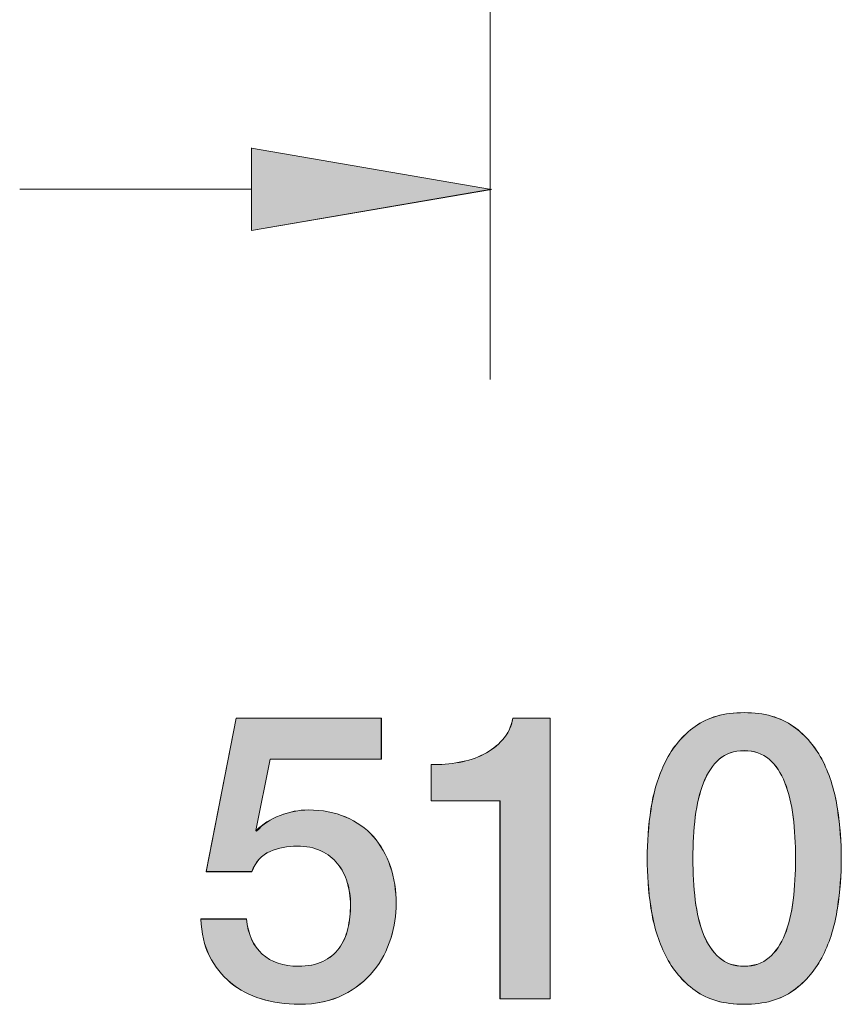
# Model space of a CAD drawing. Units: inches. Extents: x 6 to 205, y 7 to 290.
# Drawn here: x 55 to 60, y 148 to 153 of the extents above; entities that cross this region are included whole.
import ezdxf

# ---------------------------------------------------------------- set-up
doc = ezdxf.new("R2010")
doc.units = ezdxf.units.IN
doc.header["$MEASUREMENT"] = 0
doc.layers.add('BORDER', color=7, linetype='Continuous')

# ---------------------------------------------------------------- blocks, each defined once
blk = doc.blocks.new('block 4264')
at = {"layer": 'BORDER', "color": 7, "lineweight": 9}
blk.add_lwpolyline([(56.5354, 152.1694), (55.2707, 152.1694)], dxfattribs=at)
blk = doc.blocks.new('block 4263')
at = {"layer": 'BORDER'}
blk.add_blockref('block 4264', (0, 0), dxfattribs=at)
blk = doc.blocks.new('block 4266')
at = {"layer": 'BORDER', "color": 7, "lineweight": 9}
blk.add_lwpolyline([(57.8387, 158.2224), (57.8387, 151.1303)], dxfattribs=at)
blk = doc.blocks.new('block 4265')
at = {"layer": 'BORDER'}
blk.add_blockref('block 4266', (0, 0), dxfattribs=at)
blk = doc.blocks.new('block 4268')
at = {"layer": 'BORDER', "lineweight": 0}
blk.add_lwpolyline([(56.5354, 152.395), (56.5354, 151.9437), (57.8452, 152.1694)], dxfattribs=at)
blk = doc.blocks.new('block 4267')
at = {"layer": 'BORDER'}
blk.add_blockref('block 4268', (0, 0), dxfattribs=at)
blk = doc.blocks.new('block 4270')
at = {"layer": 'BORDER', "lineweight": 0}
blk.add_lwpolyline([(56.5354, 152.3945), (56.5354, 151.9434), (57.8454, 152.169), (56.5354, 152.3945)], dxfattribs=at)
blk = doc.blocks.new('block 4271')
at = {"layer": 'BORDER'}
blk.add_hatch(color=7, dxfattribs=at).paths.add_polyline_path([(56.5352, 152.3945), (56.5352, 151.9434), (57.8452, 152.169)])
at = {"layer": 'BORDER', "lineweight": 0}
blk.add_lwpolyline([(56.5352, 152.3945), (56.5352, 151.9434), (57.8452, 152.169), (56.5352, 152.3945), (56.5352, 152.3945)], dxfattribs=at)
blk = doc.blocks.new('block 4269')
at = {"layer": 'BORDER'}
for name in ['block 4271', 'block 4270']:
    blk.add_blockref(name, (0, 0), dxfattribs=at)
blk = doc.blocks.new('block 4442')
at = {"layer": 'BORDER', "lineweight": 0}
blk.add_open_spline([(56.452, 149.2812), (56.452, 149.2812), (57.2441, 149.2812), (57.2441, 149.2812), (57.2441, 149.2812), (57.2441, 149.0579), (57.2441, 149.0579), (57.2441, 149.0579), (56.6381, 149.0579), (56.6381, 149.0579), (56.6381, 149.0579), (56.5592, 148.6684), (56.5592, 148.6684), (56.5592, 148.6684), (56.5636, 148.664), (56.5636, 148.664), (56.5971, 148.7019), (56.6398, 148.7308), (56.6918, 148.7504), (56.7435, 148.7701), (56.7948, 148.7799), (56.8458, 148.7799), (56.9216, 148.7799), (56.9895, 148.7671), (57.0494, 148.7417), (57.1093, 148.7162), (57.1596, 148.6803), (57.2003, 148.6345), (57.2413, 148.5885), (57.2723, 148.5341), (57.2933, 148.4714), (57.3147, 148.4087), (57.325, 148.3408), (57.325, 148.268), (57.325, 148.2066), (57.3154, 148.1436), (57.2957, 148.0785), (57.2757, 148.0137), (57.2444, 147.9544), (57.2017, 147.9014), (57.1586, 147.8483), (57.1035, 147.8042), (57.0363, 147.7701), (56.9691, 147.736), (56.8889, 147.7188), (56.7955, 147.7188), (56.7211, 147.7188), (56.6522, 147.7285), (56.5888, 147.7484), (56.5254, 147.7677), (56.4696, 147.7974), (56.4214, 147.8366), (56.3731, 147.8762), (56.3349, 147.9248), (56.3066, 147.9824), (56.278, 148.0399), (56.2622, 148.1074), (56.2594, 148.1848), (56.2594, 148.1848), (56.5089, 148.1848), (56.5089, 148.1848), (56.5161, 148.1016), (56.5447, 148.0378), (56.5943, 147.993), (56.6439, 147.9489), (56.7094, 147.9265), (56.7914, 147.9265), (56.8437, 147.9265), (56.8882, 147.9352), (56.9247, 147.9527), (56.9612, 147.9703), (56.9908, 147.9944), (57.0132, 148.0251), (57.036, 148.0557), (57.0518, 148.0916), (57.0615, 148.1322), (57.0708, 148.173), (57.0756, 148.2168), (57.0756, 148.2635), (57.0756, 148.3058), (57.0697, 148.3463), (57.058, 148.3849), (57.0466, 148.4237), (57.0291, 148.4576), (57.0057, 148.4867), (56.9822, 148.5158), (56.9519, 148.5393), (56.9147, 148.5568), (56.8775, 148.5742), (56.8341, 148.583), (56.7848, 148.583), (56.7321, 148.583), (56.6828, 148.5732), (56.637, 148.5536), (56.5909, 148.5337), (56.5578, 148.4969), (56.5375, 148.443), (56.5375, 148.443), (56.288, 148.443), (56.288, 148.443), (56.288, 148.443), (56.452, 149.2812), (56.452, 149.2812)], degree=3, knots=[0, 0, 0, 0, 1, 1, 1, 2, 2, 2, 3, 3, 3, 4, 4, 4, 5, 5, 5, 6, 6, 6, 7, 7, 7, 8, 8, 8, 9, 9, 9, 10, 10, 10, 11, 11, 11, 12, 12, 12, 13, 13, 13, 14, 14, 14, 15, 15, 15, 16, 16, 16, 17, 17, 17, 18, 18, 18, 19, 19, 19, 20, 20, 20, 21, 21, 21, 22, 22, 22, 23, 23, 23, 24, 24, 24, 25, 25, 25, 26, 26, 26, 27, 27, 27, 28, 28, 28, 29, 29, 29, 30, 30, 30, 31, 31, 31, 32, 32, 32, 33, 33, 33, 34, 34, 34, 34], dxfattribs=at)
blk = doc.blocks.new('block 4441')
at = {"layer": 'BORDER'}
blk.add_blockref('block 4442', (0, 0), dxfattribs=at)
blk = doc.blocks.new('block 4444')
at = {"layer": 'BORDER', "lineweight": 0}
blk.add_open_spline([(56.4519, 149.2813), (56.4519, 149.2813), (57.2444, 149.2813), (57.2444, 149.2813), (57.2444, 149.2813), (57.2444, 149.0576), (57.2444, 149.0576), (57.2444, 149.0576), (56.6379, 149.0576), (56.6379, 149.0576), (56.6379, 149.0576), (56.5593, 148.6679), (56.5593, 148.6679), (56.5974, 148.7022), (56.6398, 148.7305), (56.6916, 148.7499), (56.7433, 148.7706), (56.7952, 148.7802), (56.846, 148.7802), (56.9216, 148.7802), (56.9895, 148.7675), (57.0496, 148.7411), (57.1092, 148.7158), (57.1593, 148.6807), (57.2005, 148.6349), (57.2415, 148.5889), (57.2721, 148.5343), (57.2931, 148.4717), (57.3147, 148.4082), (57.3248, 148.3408), (57.3248, 148.2676), (57.3248, 148.207), (57.3152, 148.1436), (57.2956, 148.0781), (57.2756, 148.0137), (57.2444, 147.9541), (57.2013, 147.9014), (57.1584, 147.8487), (57.1031, 147.8046), (57.0363, 147.7705), (56.9695, 147.7364), (56.8889, 147.7188), (56.7957, 147.7188), (56.7214, 147.7188), (56.652, 147.7285), (56.5891, 147.7481), (56.5251, 147.7677), (56.4694, 147.797), (56.4215, 147.837), (56.3733, 147.8759), (56.3352, 147.9248), (56.3063, 147.9824), (56.278, 148.0399), (56.2624, 148.1074), (56.2594, 148.1846), (56.2594, 148.1846), (56.509, 148.1846), (56.509, 148.1846), (56.5163, 148.1016), (56.5447, 148.0382), (56.5945, 147.993), (56.6437, 147.9493), (56.7097, 147.9269), (56.7912, 147.9269), (56.8434, 147.9269), (56.8883, 147.9355), (56.925, 147.9531), (56.9612, 147.9706), (56.991, 147.9941), (57.0134, 148.0254), (57.0358, 148.0557), (57.052, 148.0919), (57.0618, 148.1319), (57.0709, 148.1729), (57.0759, 148.2168), (57.0759, 148.2636), (57.0759, 148.3057), (57.0701, 148.3467), (57.0584, 148.3847), (57.0466, 148.4238), (57.0291, 148.4579), (57.0057, 148.4864), (56.9822, 148.5157), (56.9519, 148.5391), (56.9147, 148.5567), (56.8777, 148.5742), (56.8343, 148.583), (56.7848, 148.583), (56.7321, 148.583), (56.6828, 148.5732), (56.6369, 148.5537), (56.591, 148.5343), (56.5578, 148.4971), (56.5373, 148.4433), (56.5373, 148.4433), (56.2879, 148.4433), (56.2879, 148.4433), (56.2879, 148.4433), (56.4519, 149.2813), (56.4519, 149.2813)], degree=3, knots=[0, 0, 0, 0, 1, 1, 1, 2, 2, 2, 3, 3, 3, 4, 4, 4, 5, 5, 5, 6, 6, 6, 7, 7, 7, 8, 8, 8, 9, 9, 9, 10, 10, 10, 11, 11, 11, 12, 12, 12, 13, 13, 13, 14, 14, 14, 15, 15, 15, 16, 16, 16, 17, 17, 17, 18, 18, 18, 19, 19, 19, 20, 20, 20, 21, 21, 21, 22, 22, 22, 23, 23, 23, 24, 24, 24, 25, 25, 25, 26, 26, 26, 27, 27, 27, 28, 28, 28, 29, 29, 29, 30, 30, 30, 31, 31, 31, 32, 32, 32, 33, 33, 33, 33], dxfattribs=at)
blk = doc.blocks.new('block 4445')
at = {"layer": 'BORDER'}
h = blk.add_hatch(color=7, dxfattribs=at)
h.dxf.hatch_style = 2
edge = h.paths.add_edge_path()
edge.add_spline(control_points=[(56.4517, 149.2813), (56.4517, 149.2813), (57.2446, 149.2813), (57.2446, 149.2813), (57.2446, 149.2813), (57.2446, 149.0576), (57.2446, 149.0576), (57.2446, 149.0576), (56.6377, 149.0576), (56.6377, 149.0576), (56.6377, 149.0576), (56.5595, 148.6679), (56.5595, 148.6679), (56.5972, 148.7022), (56.6396, 148.7305), (56.6915, 148.7499), (56.7431, 148.7706), (56.795, 148.7802), (56.8461, 148.7802), (56.9214, 148.7802), (56.9893, 148.7675), (57.0497, 148.7411), (57.1093, 148.7158), (57.1591, 148.6807), (57.2006, 148.6349), (57.2416, 148.5889), (57.272, 148.5343), (57.293, 148.4717), (57.3145, 148.4082), (57.3247, 148.3408), (57.3247, 148.2676), (57.3247, 148.207), (57.3154, 148.1436), (57.2954, 148.0781), (57.2754, 148.0137), (57.2446, 147.9541), (57.2012, 147.9014), (57.1583, 147.8487), (57.103, 147.8046), (57.0361, 147.7705), (56.9693, 147.7364), (56.8887, 147.7188), (56.7958, 147.7188), (56.7213, 147.7188), (56.6518, 147.7285), (56.5893, 147.7481), (56.5249, 147.7677), (56.4692, 147.797), (56.4214, 147.837), (56.3735, 147.8759), (56.3354, 147.9248), (56.3061, 147.9824), (56.2779, 148.0399), (56.2622, 148.1074), (56.2593, 148.1846), (56.2593, 148.1846), (56.5092, 148.1846), (56.5092, 148.1846), (56.5161, 148.1016), (56.5449, 148.0382), (56.5943, 147.993), (56.6436, 147.9493), (56.7099, 147.9269), (56.791, 147.9269), (56.8432, 147.9269), (56.8882, 147.9355), (56.9249, 147.9531), (56.9614, 147.9706), (56.9912, 147.9941), (57.0132, 148.0254), (57.0356, 148.0557), (57.0518, 148.0919), (57.062, 148.1319), (57.0708, 148.1729), (57.0761, 148.2168), (57.0761, 148.2636), (57.0761, 148.3057), (57.0702, 148.3467), (57.0585, 148.3847), (57.0468, 148.4238), (57.0292, 148.4579), (57.0058, 148.4864), (56.9824, 148.5157), (56.9521, 148.5391), (56.9145, 148.5567), (56.8775, 148.5742), (56.8344, 148.583), (56.7846, 148.583), (56.7319, 148.583), (56.6827, 148.5732), (56.6367, 148.5537), (56.5909, 148.5343), (56.5576, 148.4971), (56.5371, 148.4433), (56.5371, 148.4433), (56.288, 148.4433), (56.288, 148.4433), (56.288, 148.4433), (56.4517, 149.2813), (56.4517, 149.2813)], knot_values=[0, 0, 0, 0, 1, 1, 1, 2, 2, 2, 3, 3, 3, 4, 4, 4, 5, 5, 5, 6, 6, 6, 7, 7, 7, 8, 8, 8, 9, 9, 9, 10, 10, 10, 11, 11, 11, 12, 12, 12, 13, 13, 13, 14, 14, 14, 15, 15, 15, 16, 16, 16, 17, 17, 17, 18, 18, 18, 19, 19, 19, 20, 20, 20, 21, 21, 21, 22, 22, 22, 23, 23, 23, 24, 24, 24, 25, 25, 25, 26, 26, 26, 27, 27, 27, 28, 28, 28, 29, 29, 29, 30, 30, 30, 31, 31, 31, 32, 32, 32, 33, 33, 33, 33], degree=3, periodic=1)
at = {"layer": 'BORDER', "lineweight": 0}
blk.add_open_spline([(56.4517, 149.2813), (56.4517, 149.2813), (57.2446, 149.2813), (57.2446, 149.2813), (57.2446, 149.2813), (57.2446, 149.0576), (57.2446, 149.0576), (57.2446, 149.0576), (56.6377, 149.0576), (56.6377, 149.0576), (56.6377, 149.0576), (56.5595, 148.6679), (56.5595, 148.6679), (56.5972, 148.7022), (56.6396, 148.7305), (56.6915, 148.7499), (56.7431, 148.7706), (56.795, 148.7802), (56.8461, 148.7802), (56.9214, 148.7802), (56.9893, 148.7675), (57.0497, 148.7411), (57.1093, 148.7158), (57.1591, 148.6807), (57.2006, 148.6349), (57.2416, 148.5889), (57.272, 148.5343), (57.293, 148.4717), (57.3145, 148.4082), (57.3247, 148.3408), (57.3247, 148.2676), (57.3247, 148.207), (57.3154, 148.1436), (57.2954, 148.0781), (57.2754, 148.0137), (57.2446, 147.9541), (57.2012, 147.9014), (57.1583, 147.8487), (57.103, 147.8046), (57.0361, 147.7705), (56.9693, 147.7364), (56.8887, 147.7188), (56.7958, 147.7188), (56.7213, 147.7188), (56.6518, 147.7285), (56.5893, 147.7481), (56.5249, 147.7677), (56.4692, 147.797), (56.4214, 147.837), (56.3735, 147.8759), (56.3354, 147.9248), (56.3061, 147.9824), (56.2779, 148.0399), (56.2622, 148.1074), (56.2593, 148.1846), (56.2593, 148.1846), (56.5092, 148.1846), (56.5092, 148.1846), (56.5161, 148.1016), (56.5449, 148.0382), (56.5943, 147.993), (56.6436, 147.9493), (56.7099, 147.9269), (56.791, 147.9269), (56.8432, 147.9269), (56.8882, 147.9355), (56.9249, 147.9531), (56.9614, 147.9706), (56.9912, 147.9941), (57.0132, 148.0254), (57.0356, 148.0557), (57.0518, 148.0919), (57.062, 148.1319), (57.0708, 148.1729), (57.0761, 148.2168), (57.0761, 148.2636), (57.0761, 148.3057), (57.0702, 148.3467), (57.0585, 148.3847), (57.0468, 148.4238), (57.0292, 148.4579), (57.0058, 148.4864), (56.9824, 148.5157), (56.9521, 148.5391), (56.9145, 148.5567), (56.8775, 148.5742), (56.8344, 148.583), (56.7846, 148.583), (56.7319, 148.583), (56.6827, 148.5732), (56.6367, 148.5537), (56.5909, 148.5343), (56.5576, 148.4971), (56.5371, 148.4433), (56.5371, 148.4433), (56.288, 148.4433), (56.288, 148.4433), (56.288, 148.4433), (56.4517, 149.2813), (56.4517, 149.2813)], degree=3, knots=[0, 0, 0, 0, 1, 1, 1, 2, 2, 2, 3, 3, 3, 4, 4, 4, 5, 5, 5, 6, 6, 6, 7, 7, 7, 8, 8, 8, 9, 9, 9, 10, 10, 10, 11, 11, 11, 12, 12, 12, 13, 13, 13, 14, 14, 14, 15, 15, 15, 16, 16, 16, 17, 17, 17, 18, 18, 18, 19, 19, 19, 20, 20, 20, 21, 21, 21, 22, 22, 22, 23, 23, 23, 24, 24, 24, 25, 25, 25, 26, 26, 26, 27, 27, 27, 28, 28, 28, 29, 29, 29, 30, 30, 30, 31, 31, 31, 32, 32, 32, 33, 33, 33, 33], dxfattribs=at)
blk = doc.blocks.new('block 4443')
at = {"layer": 'BORDER'}
for name in ['block 4445', 'block 4444']:
    blk.add_blockref(name, (0, 0), dxfattribs=at)
blk = doc.blocks.new('block 4447')
at = {"layer": 'BORDER', "lineweight": 0}
blk.add_open_spline([(57.5155, 149.0273), (57.5679, 149.0273), (57.6192, 149.0316), (57.6688, 149.0403), (57.7181, 149.0491), (57.7632, 149.0638), (57.8032, 149.0841), (57.8435, 149.1046), (57.8776, 149.1308), (57.9062, 149.163), (57.9344, 149.195), (57.9531, 149.2343), (57.962, 149.2812), (57.962, 149.2812), (58.1653, 149.2812), (58.1653, 149.2812), (58.1653, 149.2812), (58.1653, 147.7491), (58.1653, 147.7491), (58.1653, 147.7491), (57.8917, 147.7491), (57.8917, 147.7491), (57.8917, 147.7491), (57.8917, 148.8304), (57.8917, 148.8304), (57.8917, 148.8304), (57.5155, 148.8304), (57.5155, 148.8304), (57.5155, 148.8304), (57.5155, 149.0273), (57.5155, 149.0273)], degree=3, knots=[0, 0, 0, 0, 1, 1, 1, 2, 2, 2, 3, 3, 3, 4, 4, 4, 5, 5, 5, 6, 6, 6, 7, 7, 7, 8, 8, 8, 9, 9, 9, 10, 10, 10, 10], dxfattribs=at)
blk = doc.blocks.new('block 4446')
at = {"layer": 'BORDER'}
blk.add_blockref('block 4447', (0, 0), dxfattribs=at)
blk = doc.blocks.new('block 4449')
at = {"layer": 'BORDER', "lineweight": 0}
blk.add_open_spline([(57.5154, 149.0274), (57.5681, 149.0274), (57.6194, 149.0312), (57.6687, 149.04), (57.7179, 149.0488), (57.7629, 149.0634), (57.8034, 149.0839), (57.8435, 149.1044), (57.8776, 149.1309), (57.906, 149.1632), (57.9348, 149.1954), (57.9534, 149.2343), (57.9622, 149.2813), (57.9622, 149.2813), (58.1653, 149.2813), (58.1653, 149.2813), (58.1653, 149.2813), (58.1653, 147.7491), (58.1653, 147.7491), (58.1653, 147.7491), (57.8917, 147.7491), (57.8917, 147.7491), (57.8917, 147.7491), (57.8917, 148.83), (57.8917, 148.83), (57.8917, 148.83), (57.5154, 148.83), (57.5154, 148.83), (57.5154, 148.83), (57.5154, 149.0274), (57.5154, 149.0274)], degree=3, knots=[0, 0, 0, 0, 1, 1, 1, 2, 2, 2, 3, 3, 3, 4, 4, 4, 5, 5, 5, 6, 6, 6, 7, 7, 7, 8, 8, 8, 9, 9, 9, 10, 10, 10, 10], dxfattribs=at)
blk = doc.blocks.new('block 4450')
at = {"layer": 'BORDER'}
h = blk.add_hatch(color=7, dxfattribs=at)
h.dxf.hatch_style = 2
edge = h.paths.add_edge_path()
edge.add_spline(control_points=[(57.5152, 149.0274), (57.5679, 149.0274), (57.6196, 149.0312), (57.6685, 149.04), (57.7178, 149.0488), (57.7627, 149.0634), (57.8032, 149.0839), (57.8433, 149.1044), (57.8774, 149.1309), (57.9062, 149.1632), (57.9346, 149.1954), (57.9536, 149.2343), (57.9624, 149.2813), (57.9624, 149.2813), (58.1651, 149.2813), (58.1651, 149.2813), (58.1651, 149.2813), (58.1651, 147.7491), (58.1651, 147.7491), (58.1651, 147.7491), (57.8916, 147.7491), (57.8916, 147.7491), (57.8916, 147.7491), (57.8916, 148.83), (57.8916, 148.83), (57.8916, 148.83), (57.5152, 148.83), (57.5152, 148.83), (57.5152, 148.83), (57.5152, 149.0274), (57.5152, 149.0274)], knot_values=[0, 0, 0, 0, 1, 1, 1, 2, 2, 2, 3, 3, 3, 4, 4, 4, 5, 5, 5, 6, 6, 6, 7, 7, 7, 8, 8, 8, 9, 9, 9, 10, 10, 10, 10], degree=3, periodic=1)
at = {"layer": 'BORDER', "lineweight": 0}
blk.add_open_spline([(57.5152, 149.0274), (57.5679, 149.0274), (57.6196, 149.0312), (57.6685, 149.04), (57.7178, 149.0488), (57.7627, 149.0634), (57.8032, 149.0839), (57.8433, 149.1044), (57.8774, 149.1309), (57.9062, 149.1632), (57.9346, 149.1954), (57.9536, 149.2343), (57.9624, 149.2813), (57.9624, 149.2813), (58.1651, 149.2813), (58.1651, 149.2813), (58.1651, 149.2813), (58.1651, 147.7491), (58.1651, 147.7491), (58.1651, 147.7491), (57.8916, 147.7491), (57.8916, 147.7491), (57.8916, 147.7491), (57.8916, 148.83), (57.8916, 148.83), (57.8916, 148.83), (57.5152, 148.83), (57.5152, 148.83), (57.5152, 148.83), (57.5152, 149.0274), (57.5152, 149.0274)], degree=3, knots=[0, 0, 0, 0, 1, 1, 1, 2, 2, 2, 3, 3, 3, 4, 4, 4, 5, 5, 5, 6, 6, 6, 7, 7, 7, 8, 8, 8, 9, 9, 9, 10, 10, 10, 10], dxfattribs=at)
blk = doc.blocks.new('block 4448')
at = {"layer": 'BORDER'}
for name in ['block 4450', 'block 4449']:
    blk.add_blockref(name, (0, 0), dxfattribs=at)
blk = doc.blocks.new('block 4452')
at = {"layer": 'BORDER', "lineweight": 0}
blk.add_open_spline([(59.2246, 149.3116), (59.3338, 149.3116), (59.4231, 149.2865), (59.4927, 149.2362), (59.5619, 149.1859), (59.6157, 149.1216), (59.6546, 149.0436), (59.6932, 148.9656), (59.7194, 148.8798), (59.7331, 148.7866), (59.7473, 148.6931), (59.7541, 148.6026), (59.7541, 148.5151), (59.7541, 148.4276), (59.7473, 148.3372), (59.7331, 148.2438), (59.7194, 148.1505), (59.6932, 148.0647), (59.6546, 147.9868), (59.6157, 147.9086), (59.5619, 147.8446), (59.4927, 147.7939), (59.4231, 147.7436), (59.3338, 147.7188), (59.2246, 147.7188), (59.1151, 147.7188), (59.0259, 147.7436), (58.9563, 147.7939), (58.887, 147.8446), (58.8333, 147.9086), (58.7943, 147.9868), (58.7558, 148.0647), (58.7296, 148.1505), (58.7158, 148.2438), (58.7017, 148.3372), (58.6948, 148.4276), (58.6948, 148.5151), (58.6948, 148.6026), (58.7017, 148.6931), (58.7158, 148.7866), (58.7296, 148.8798), (58.7558, 148.9656), (58.7943, 149.0436), (58.8333, 149.1216), (58.887, 149.1859), (58.9563, 149.2362), (59.0259, 149.2865), (59.1151, 149.3116), (59.2246, 149.3116)], degree=3, knots=[0, 0, 0, 0, 1, 1, 1, 2, 2, 2, 3, 3, 3, 4, 4, 4, 5, 5, 5, 6, 6, 6, 7, 7, 7, 8, 8, 8, 9, 9, 9, 10, 10, 10, 11, 11, 11, 12, 12, 12, 13, 13, 13, 14, 14, 14, 15, 15, 15, 16, 16, 16, 16], dxfattribs=at)
blk = doc.blocks.new('block 4451')
at = {"layer": 'BORDER'}
blk.add_blockref('block 4452', (0, 0), dxfattribs=at)
blk = doc.blocks.new('block 4454')
at = {"layer": 'BORDER', "lineweight": 0}
blk.add_open_spline([(59.2246, 147.9265), (59.2784, 147.9265), (59.3235, 147.942), (59.36, 147.9737), (59.3965, 148.0047), (59.4255, 148.0475), (59.4465, 148.1005), (59.4679, 148.1536), (59.4827, 148.2161), (59.4913, 148.2876), (59.5002, 148.3591), (59.5047, 148.4349), (59.5047, 148.5151), (59.5047, 148.5954), (59.5002, 148.6709), (59.4913, 148.7417), (59.4827, 148.8124), (59.4679, 148.8748), (59.4465, 148.9287), (59.4255, 148.9826), (59.3965, 149.0254), (59.36, 149.0567), (59.3235, 149.0881), (59.2784, 149.1039), (59.2246, 149.1039), (59.1692, 149.1039), (59.1234, 149.0881), (59.0879, 149.0567), (59.052, 149.0254), (59.0234, 148.9826), (59.0024, 148.9287), (58.9811, 148.8748), (58.9663, 148.8124), (58.9576, 148.7417), (58.9487, 148.6709), (58.9446, 148.5954), (58.9446, 148.5151), (58.9446, 148.4349), (58.9487, 148.3591), (58.9576, 148.2876), (58.9663, 148.2161), (58.9811, 148.1536), (59.0024, 148.1005), (59.0234, 148.0475), (59.052, 148.0047), (59.0879, 147.9737), (59.1234, 147.942), (59.1692, 147.9265), (59.2246, 147.9265)], degree=3, knots=[0, 0, 0, 0, 1, 1, 1, 2, 2, 2, 3, 3, 3, 4, 4, 4, 5, 5, 5, 6, 6, 6, 7, 7, 7, 8, 8, 8, 9, 9, 9, 10, 10, 10, 11, 11, 11, 12, 12, 12, 13, 13, 13, 14, 14, 14, 15, 15, 15, 16, 16, 16, 16], dxfattribs=at)
blk = doc.blocks.new('block 4453')
at = {"layer": 'BORDER'}
blk.add_blockref('block 4454', (0, 0), dxfattribs=at)
blk = doc.blocks.new('block 4456')
at = {"layer": 'BORDER', "lineweight": 0}
blk.add_open_spline([(59.2243, 149.3115), (59.3337, 149.3115), (59.4231, 149.2862), (59.4923, 149.2364), (59.5617, 149.1856), (59.616, 149.122), (59.6546, 149.044), (59.693, 148.9658), (59.7195, 148.8798), (59.7331, 148.7861), (59.7473, 148.6934), (59.7541, 148.6025), (59.7541, 148.5157), (59.7541, 148.4278), (59.7473, 148.3369), (59.7331, 148.2442), (59.7195, 148.1505), (59.693, 148.0643), (59.6546, 147.9872), (59.616, 147.9083), (59.5617, 147.8449), (59.4923, 147.7939), (59.4231, 147.7433), (59.3337, 147.7188), (59.2243, 147.7188), (59.1149, 147.7188), (59.0255, 147.7433), (58.9563, 147.7939), (58.8868, 147.8449), (58.8333, 147.9083), (58.7947, 147.9872), (58.7561, 148.0643), (58.7297, 148.1505), (58.7155, 148.2442), (58.7018, 148.3369), (58.695, 148.4278), (58.695, 148.5157), (58.695, 148.6025), (58.7018, 148.6934), (58.7155, 148.7861), (58.7297, 148.8798), (58.7561, 148.9658), (58.7947, 149.044), (58.8333, 149.122), (58.8868, 149.1856), (58.9563, 149.2364), (59.0255, 149.2862), (59.1149, 149.3115), (59.2243, 149.3115)], degree=3, knots=[0, 0, 0, 0, 1, 1, 1, 2, 2, 2, 3, 3, 3, 4, 4, 4, 5, 5, 5, 6, 6, 6, 7, 7, 7, 8, 8, 8, 9, 9, 9, 10, 10, 10, 11, 11, 11, 12, 12, 12, 13, 13, 13, 14, 14, 14, 15, 15, 15, 16, 16, 16, 16], dxfattribs=at)
blk = doc.blocks.new('block 4457')
at = {"layer": 'BORDER', "lineweight": 0}
blk.add_open_spline([(59.2243, 147.9269), (59.2786, 147.9269), (59.3235, 147.9424), (59.36, 147.9737), (59.3967, 148.0047), (59.4255, 148.0478), (59.4465, 148.1005), (59.468, 148.1532), (59.4827, 148.2158), (59.4915, 148.2871), (59.5002, 148.3594), (59.5046, 148.4345), (59.5046, 148.5157), (59.5046, 148.5958), (59.5002, 148.6709), (59.4915, 148.7411), (59.4827, 148.8124), (59.468, 148.875), (59.4465, 148.9287), (59.4255, 148.9825), (59.3967, 149.0254), (59.36, 149.0567), (59.3235, 149.0879), (59.2786, 149.1036), (59.2243, 149.1036), (59.1692, 149.1036), (59.1232, 149.0879), (59.0875, 149.0567), (59.052, 149.0254), (59.0236, 148.9825), (59.0021, 148.9287), (58.9812, 148.875), (58.9666, 148.8124), (58.9576, 148.7411), (58.9489, 148.6709), (58.9446, 148.5958), (58.9446, 148.5157), (58.9446, 148.4345), (58.9489, 148.3594), (58.9576, 148.2871), (58.9666, 148.2158), (58.9812, 148.1532), (59.0021, 148.1005), (59.0236, 148.0478), (59.052, 148.0047), (59.0875, 147.9737), (59.1232, 147.9424), (59.1692, 147.9269), (59.2243, 147.9269)], degree=3, knots=[0, 0, 0, 0, 1, 1, 1, 2, 2, 2, 3, 3, 3, 4, 4, 4, 5, 5, 5, 6, 6, 6, 7, 7, 7, 8, 8, 8, 9, 9, 9, 10, 10, 10, 11, 11, 11, 12, 12, 12, 13, 13, 13, 14, 14, 14, 15, 15, 15, 16, 16, 16, 16], dxfattribs=at)
blk = doc.blocks.new('block 4458')
at = {"layer": 'BORDER'}
h = blk.add_hatch(color=7, dxfattribs=at)
h.dxf.hatch_style = 2
edge = h.paths.add_edge_path()
edge.add_spline(control_points=[(59.2241, 149.3115), (59.3335, 149.3115), (59.4229, 149.2862), (59.4921, 149.2364), (59.5616, 149.1856), (59.6162, 149.122), (59.6548, 149.044), (59.6928, 148.9658), (59.7197, 148.8798), (59.733, 148.7861), (59.7471, 148.6934), (59.754, 148.6025), (59.754, 148.5157), (59.754, 148.4278), (59.7471, 148.3369), (59.733, 148.2442), (59.7197, 148.1505), (59.6928, 148.0643), (59.6548, 147.9872), (59.6162, 147.9083), (59.5616, 147.8449), (59.4921, 147.7939), (59.4229, 147.7433), (59.3335, 147.7188), (59.2241, 147.7188), (59.1147, 147.7188), (59.0253, 147.7433), (58.9561, 147.7939), (58.8867, 147.8449), (58.8334, 147.9083), (58.7949, 147.9872), (58.7559, 148.0643), (58.7299, 148.1505), (58.7153, 148.2442), (58.7017, 148.3369), (58.6948, 148.4278), (58.6948, 148.5157), (58.6948, 148.6025), (58.7017, 148.6934), (58.7153, 148.7861), (58.7299, 148.8798), (58.7559, 148.9658), (58.7949, 149.044), (58.8334, 149.122), (58.8867, 149.1856), (58.9561, 149.2364), (59.0253, 149.2862), (59.1147, 149.3115), (59.2241, 149.3115)], knot_values=[0, 0, 0, 0, 1, 1, 1, 2, 2, 2, 3, 3, 3, 4, 4, 4, 5, 5, 5, 6, 6, 6, 7, 7, 7, 8, 8, 8, 9, 9, 9, 10, 10, 10, 11, 11, 11, 12, 12, 12, 13, 13, 13, 14, 14, 14, 15, 15, 15, 16, 16, 16, 16], degree=3, periodic=1)
edge = h.paths.add_edge_path()
edge.add_spline(control_points=[(59.2241, 147.9269), (59.2784, 147.9269), (59.3237, 147.9424), (59.3599, 147.9737), (59.3965, 148.0047), (59.4253, 148.0478), (59.4463, 148.1005), (59.4682, 148.1532), (59.4828, 148.2158), (59.4916, 148.2871), (59.5001, 148.3594), (59.5044, 148.4345), (59.5044, 148.5157), (59.5044, 148.5958), (59.5001, 148.6709), (59.4916, 148.7411), (59.4828, 148.8124), (59.4682, 148.875), (59.4463, 148.9287), (59.4253, 148.9825), (59.3965, 149.0254), (59.3599, 149.0567), (59.3237, 149.0879), (59.2784, 149.1036), (59.2241, 149.1036), (59.169, 149.1036), (59.123, 149.0879), (59.0873, 149.0567), (59.0522, 149.0254), (59.0234, 148.9825), (59.0019, 148.9287), (58.9814, 148.875), (58.9668, 148.8124), (58.9575, 148.7411), (58.9487, 148.6709), (58.9444, 148.5958), (58.9444, 148.5157), (58.9444, 148.4345), (58.9487, 148.3594), (58.9575, 148.2871), (58.9668, 148.2158), (58.9814, 148.1532), (59.0019, 148.1005), (59.0234, 148.0478), (59.0522, 148.0047), (59.0873, 147.9737), (59.123, 147.9424), (59.169, 147.9269), (59.2241, 147.9269)], knot_values=[0, 0, 0, 0, 1, 1, 1, 2, 2, 2, 3, 3, 3, 4, 4, 4, 5, 5, 5, 6, 6, 6, 7, 7, 7, 8, 8, 8, 9, 9, 9, 10, 10, 10, 11, 11, 11, 12, 12, 12, 13, 13, 13, 14, 14, 14, 15, 15, 15, 16, 16, 16, 16], degree=3, periodic=1)
at = {"layer": 'BORDER', "lineweight": 0}
for points in [[(59.2241, 149.3115), (59.3335, 149.3115), (59.4229, 149.2862), (59.4921, 149.2364), (59.5616, 149.1856), (59.6162, 149.122), (59.6548, 149.044), (59.6928, 148.9658), (59.7197, 148.8798), (59.733, 148.7861), (59.7471, 148.6934), (59.754, 148.6025), (59.754, 148.5157), (59.754, 148.4278), (59.7471, 148.3369), (59.733, 148.2442), (59.7197, 148.1505), (59.6928, 148.0643), (59.6548, 147.9872), (59.6162, 147.9083), (59.5616, 147.8449), (59.4921, 147.7939), (59.4229, 147.7433), (59.3335, 147.7188), (59.2241, 147.7188), (59.1147, 147.7188), (59.0253, 147.7433), (58.9561, 147.7939), (58.8867, 147.8449), (58.8334, 147.9083), (58.7949, 147.9872), (58.7559, 148.0643), (58.7299, 148.1505), (58.7153, 148.2442), (58.7017, 148.3369), (58.6948, 148.4278), (58.6948, 148.5157), (58.6948, 148.6025), (58.7017, 148.6934), (58.7153, 148.7861), (58.7299, 148.8798), (58.7559, 148.9658), (58.7949, 149.044), (58.8334, 149.122), (58.8867, 149.1856), (58.9561, 149.2364), (59.0253, 149.2862), (59.1147, 149.3115), (59.2241, 149.3115)], [(59.2241, 147.9269), (59.2784, 147.9269), (59.3237, 147.9424), (59.3599, 147.9737), (59.3965, 148.0047), (59.4253, 148.0478), (59.4463, 148.1005), (59.4682, 148.1532), (59.4828, 148.2158), (59.4916, 148.2871), (59.5001, 148.3594), (59.5044, 148.4345), (59.5044, 148.5157), (59.5044, 148.5958), (59.5001, 148.6709), (59.4916, 148.7411), (59.4828, 148.8124), (59.4682, 148.875), (59.4463, 148.9287), (59.4253, 148.9825), (59.3965, 149.0254), (59.3599, 149.0567), (59.3237, 149.0879), (59.2784, 149.1036), (59.2241, 149.1036), (59.169, 149.1036), (59.123, 149.0879), (59.0873, 149.0567), (59.0522, 149.0254), (59.0234, 148.9825), (59.0019, 148.9287), (58.9814, 148.875), (58.9668, 148.8124), (58.9575, 148.7411), (58.9487, 148.6709), (58.9444, 148.5958), (58.9444, 148.5157), (58.9444, 148.4345), (58.9487, 148.3594), (58.9575, 148.2871), (58.9668, 148.2158), (58.9814, 148.1532), (59.0019, 148.1005), (59.0234, 148.0478), (59.0522, 148.0047), (59.0873, 147.9737), (59.123, 147.9424), (59.169, 147.9269), (59.2241, 147.9269)]]:
    blk.add_open_spline(points, degree=3, knots=[0, 0, 0, 0, 1, 1, 1, 2, 2, 2, 3, 3, 3, 4, 4, 4, 5, 5, 5, 6, 6, 6, 7, 7, 7, 8, 8, 8, 9, 9, 9, 10, 10, 10, 11, 11, 11, 12, 12, 12, 13, 13, 13, 14, 14, 14, 15, 15, 15, 16, 16, 16, 16], dxfattribs=at)
blk = doc.blocks.new('block 4455')
at = {"layer": 'BORDER'}
for name in ['block 4458', 'block 4456', 'block 4457']:
    blk.add_blockref(name, (0, 0), dxfattribs=at)
blk = doc.blocks.new('block 4440')
at = {"layer": 'BORDER'}
for name in ['block 4451', 'block 4455', 'block 4443', 'block 4441', 'block 4448', 'block 4446', 'block 4453']:
    blk.add_blockref(name, (0, 0), dxfattribs=at)
blk = doc.blocks.new('block 3796')
at = {"layer": 'BORDER'}
for name in ['block 4265', 'block 4269', 'block 4267', 'block 4263', 'block 4440']:
    blk.add_blockref(name, (0, 0), dxfattribs=at)

msp = doc.modelspace()

# ---------------------------------------------------------------- block references
at = {"layer": 'BORDER'}
msp.add_blockref('block 3796', (0, 0), dxfattribs=at)

doc.saveas('drawing.dxf')
